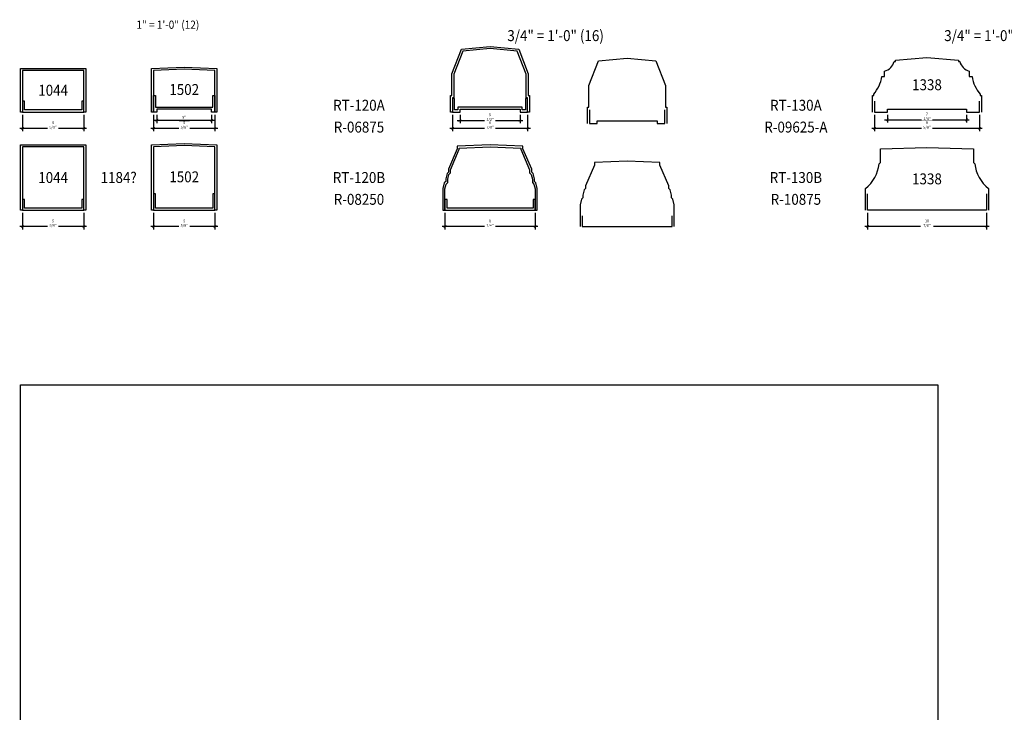
# Model space of a CAD drawing. Units: inches. Extents: x 0 to 2100, y 0 to 1682.
# Drawn here: x 720 to 810, y 1314 to 1377 of the extents above; entities that cross this region are included whole.
import ezdxf
from ezdxf.enums import TextEntityAlignment as Align

# ---------------------------------------------------------------- set-up
doc = ezdxf.new("R2010")
doc.units = ezdxf.units.IN
doc.header["$LTSCALE"] = 0.5
doc.header["$MEASUREMENT"] = 0
doc.layers.add('LABELS', color=250, linetype='Continuous', plot=False)
doc.layers.add('VIEWPORT', color=1, linetype='Continuous', plot=False)
doc.styles.get("Standard").update_dxf_attribs({"font": 'romans.shx', "width": 0.9, "oblique": 15})
doc.dimstyles.new('Standard-AFI$0', dxfattribs={"dimscale": 0, "dimtxt": 0.0625, "dimasz": 0.0625, "dimexe": 0.0625, "dimexo": 0.0625, "dimgap": 0.03125, "dimtad": 1, "dimdec": 4, "dimzin": 3, "dimdsep": 46, "dimlunit": 4, "dimtxsty": 'Standard', "dimblk": 'ARCHTICK', "dimcen": 0.0625, "dimdle": 0.0625, "dimadec": 0, "dimazin": 0, "dimtfac": 0.5, "dimtdec": 4, "dimtofl": 0, "dimtmove": 0, "dimatfit": 3, "dimldrblk": 'ARCHTICK', "dimfxl": 1, "dimtfill": 1, "dimfrac": 2, "dimtolj": 1, "dimtzin": 0, "dimarcsym": 0})

# ---------------------------------------------------------------- blocks, each defined once
blk = doc.blocks.new('_ArchTick')
at = {"color": 0, "linetype": 'ByBlock', "const_width": 0.15}
blk.add_lwpolyline([(-0.5, -0.5), (0.5, 0.5)], dxfattribs=at)
blk = doc.blocks.new('*D178')
at = {"layer": 'DEFPOINTS', "color": 0, "transparency": 16777216}
for p in [(797.563, 1360), (808.438, 1360), (797.563, 1358.5)]:
    blk.add_point(p, dxfattribs=at)
at = {"layer": 'LABELS', "color": 0, "lineweight": -2, "transparency": 16777216}
for p, q in [((797.563, 1359.75), (797.563, 1358.25)), ((808.438, 1359.75), (808.438, 1358.25)), ((808.688, 1358.5), (797.313, 1358.5))]:
    blk.add_line(p, q, dxfattribs=at)
at = {"layer": 'LABELS', "color": 0, "lineweight": -2, "transparency": 16777216, "xscale": 0.25, "yscale": 0.25, "zscale": 0.25, "rotation": 180}
blk.add_blockref('_ArchTick', (797.563, 1358.5), dxfattribs=at)
at = {"layer": 'LABELS', "color": 0, "lineweight": -2, "transparency": 16777216, "xscale": 0.25, "yscale": 0.25, "zscale": 0.25}
blk.add_blockref('_ArchTick', (808.438, 1358.5), dxfattribs=at)
at = {"layer": 'LABELS', "color": 0, "transparency": 16777216, "insert": (803, 1358.815), "char_height": 0.25, "attachment_point": 5, "bg_fill": 3, "box_fill_scale": 1.25, "bg_fill_color": 256, "bg_fill_true_color": 13158600, "bg_fill_transparency": 0}
blk.add_mtext('\\A1;10 7/8"', dxfattribs=at)
blk = doc.blocks.new('*D179')
at = {"layer": 'DEFPOINTS', "color": 0, "transparency": 16777216}
for p in [(732.188, 1360), (737.813, 1360), (732.188, 1358.5)]:
    blk.add_point(p, dxfattribs=at)
at = {"layer": 'LABELS', "color": 0, "lineweight": -2, "transparency": 16777216}
for p, q in [((732.188, 1359.75), (732.188, 1358.25)), ((737.813, 1359.75), (737.813, 1358.25)), ((738.063, 1358.5), (731.938, 1358.5))]:
    blk.add_line(p, q, dxfattribs=at)
at = {"layer": 'LABELS', "color": 0, "lineweight": -2, "transparency": 16777216, "xscale": 0.25, "yscale": 0.25, "zscale": 0.25, "rotation": 180}
blk.add_blockref('_ArchTick', (732.188, 1358.5), dxfattribs=at)
at = {"layer": 'LABELS', "color": 0, "lineweight": -2, "transparency": 16777216, "xscale": 0.25, "yscale": 0.25, "zscale": 0.25}
blk.add_blockref('_ArchTick', (737.813, 1358.5), dxfattribs=at)
at = {"layer": 'LABELS', "color": 0, "transparency": 16777216, "insert": (735, 1358.815), "char_height": 0.25, "attachment_point": 5, "bg_fill": 3, "box_fill_scale": 1.25, "bg_fill_color": 256, "bg_fill_true_color": 13158600, "bg_fill_transparency": 0}
blk.add_mtext('\\A1;5 5/8"', dxfattribs=at)
blk = doc.blocks.new('*D180')
at = {"layer": 'DEFPOINTS', "color": 0, "transparency": 16777216}
for p in [(720.188, 1360), (725.813, 1360), (720.188, 1358.5)]:
    blk.add_point(p, dxfattribs=at)
at = {"layer": 'LABELS', "color": 0, "lineweight": -2, "transparency": 16777216}
for p, q in [((720.188, 1359.75), (720.188, 1358.25)), ((725.813, 1359.75), (725.813, 1358.25)), ((726.063, 1358.5), (719.938, 1358.5))]:
    blk.add_line(p, q, dxfattribs=at)
at = {"layer": 'LABELS', "color": 0, "lineweight": -2, "transparency": 16777216, "xscale": 0.25, "yscale": 0.25, "zscale": 0.25, "rotation": 180}
blk.add_blockref('_ArchTick', (720.188, 1358.5), dxfattribs=at)
at = {"layer": 'LABELS', "color": 0, "lineweight": -2, "transparency": 16777216, "xscale": 0.25, "yscale": 0.25, "zscale": 0.25}
blk.add_blockref('_ArchTick', (725.813, 1358.5), dxfattribs=at)
at = {"layer": 'LABELS', "color": 0, "transparency": 16777216, "insert": (723, 1358.815), "char_height": 0.25, "attachment_point": 5, "bg_fill": 3, "box_fill_scale": 1.25, "bg_fill_color": 256, "bg_fill_true_color": 13158600, "bg_fill_transparency": 0}
blk.add_mtext('\\A1;5 5/8"', dxfattribs=at)
blk = doc.blocks.new('*D185')
at = {"layer": 'DEFPOINTS', "color": 0, "transparency": 16777216}
for p in [(798.188, 1369), (807.813, 1369), (798.188, 1367.5)]:
    blk.add_point(p, dxfattribs=at)
at = {"layer": 'LABELS', "color": 0, "lineweight": -2, "transparency": 16777216}
for p, q in [((798.188, 1368.75), (798.188, 1367.25)), ((807.813, 1368.75), (807.813, 1367.25)), ((808.063, 1367.5), (797.938, 1367.5))]:
    blk.add_line(p, q, dxfattribs=at)
at = {"layer": 'LABELS', "color": 0, "lineweight": -2, "transparency": 16777216, "xscale": 0.25, "yscale": 0.25, "zscale": 0.25, "rotation": 180}
blk.add_blockref('_ArchTick', (798.188, 1367.5), dxfattribs=at)
at = {"layer": 'LABELS', "color": 0, "lineweight": -2, "transparency": 16777216, "xscale": 0.25, "yscale": 0.25, "zscale": 0.25}
blk.add_blockref('_ArchTick', (807.813, 1367.5), dxfattribs=at)
at = {"layer": 'LABELS', "color": 0, "transparency": 16777216, "insert": (803, 1367.815), "char_height": 0.25, "attachment_point": 5, "bg_fill": 3, "box_fill_scale": 1.25, "bg_fill_color": 256, "bg_fill_true_color": 13158600, "bg_fill_transparency": 0}
blk.add_mtext('\\A1;9 5/8"', dxfattribs=at)
blk = doc.blocks.new('*D186')
at = {"layer": 'DEFPOINTS', "color": 0, "transparency": 16777216}
for p in [(732.188, 1369), (737.813, 1369), (732.188, 1367.5)]:
    blk.add_point(p, dxfattribs=at)
at = {"layer": 'LABELS', "color": 0, "lineweight": -2, "transparency": 16777216}
for p, q in [((732.188, 1368.75), (732.188, 1367.25)), ((737.813, 1368.75), (737.813, 1367.25)), ((738.063, 1367.5), (731.938, 1367.5))]:
    blk.add_line(p, q, dxfattribs=at)
at = {"layer": 'LABELS', "color": 0, "lineweight": -2, "transparency": 16777216, "xscale": 0.25, "yscale": 0.25, "zscale": 0.25, "rotation": 180}
blk.add_blockref('_ArchTick', (732.188, 1367.5), dxfattribs=at)
at = {"layer": 'LABELS', "color": 0, "lineweight": -2, "transparency": 16777216, "xscale": 0.25, "yscale": 0.25, "zscale": 0.25}
blk.add_blockref('_ArchTick', (737.813, 1367.5), dxfattribs=at)
at = {"layer": 'LABELS', "color": 0, "transparency": 16777216, "insert": (735, 1367.815), "char_height": 0.25, "attachment_point": 5, "bg_fill": 3, "box_fill_scale": 1.25, "bg_fill_color": 256, "bg_fill_true_color": 13158600, "bg_fill_transparency": 0}
blk.add_mtext('\\A1;5 5/8"', dxfattribs=at)
blk = doc.blocks.new('*D187')
at = {"layer": 'DEFPOINTS', "color": 0, "transparency": 16777216}
for p in [(720.188, 1369), (725.813, 1369), (720.188, 1367.5)]:
    blk.add_point(p, dxfattribs=at)
at = {"layer": 'LABELS', "color": 0, "lineweight": -2, "transparency": 16777216}
for p, q in [((720.188, 1368.75), (720.188, 1367.25)), ((725.813, 1368.75), (725.813, 1367.25)), ((726.063, 1367.5), (719.938, 1367.5))]:
    blk.add_line(p, q, dxfattribs=at)
at = {"layer": 'LABELS', "color": 0, "lineweight": -2, "transparency": 16777216, "xscale": 0.25, "yscale": 0.25, "zscale": 0.25, "rotation": 180}
blk.add_blockref('_ArchTick', (720.188, 1367.5), dxfattribs=at)
at = {"layer": 'LABELS', "color": 0, "lineweight": -2, "transparency": 16777216, "xscale": 0.25, "yscale": 0.25, "zscale": 0.25}
blk.add_blockref('_ArchTick', (725.813, 1367.5), dxfattribs=at)
at = {"layer": 'LABELS', "color": 0, "transparency": 16777216, "insert": (723, 1367.815), "char_height": 0.25, "attachment_point": 5, "bg_fill": 3, "box_fill_scale": 1.25, "bg_fill_color": 256, "bg_fill_true_color": 13158600, "bg_fill_transparency": 0}
blk.add_mtext('\\A1;5 5/8"', dxfattribs=at)
blk = doc.blocks.new('*D190')
at = {"layer": 'DEFPOINTS', "color": 0, "transparency": 16777216}
for p in [(758.875, 1360), (767.125, 1360), (758.875, 1358.5)]:
    blk.add_point(p, dxfattribs=at)
at = {"layer": 'LABELS', "color": 0, "lineweight": -2, "transparency": 16777216}
for p, q in [((758.875, 1359.75), (758.875, 1358.25)), ((767.125, 1359.75), (767.125, 1358.25)), ((767.375, 1358.5), (758.625, 1358.5))]:
    blk.add_line(p, q, dxfattribs=at)
at = {"layer": 'LABELS', "color": 0, "lineweight": -2, "transparency": 16777216, "xscale": 0.25, "yscale": 0.25, "zscale": 0.25, "rotation": 180}
blk.add_blockref('_ArchTick', (758.875, 1358.5), dxfattribs=at)
at = {"layer": 'LABELS', "color": 0, "lineweight": -2, "transparency": 16777216, "xscale": 0.25, "yscale": 0.25, "zscale": 0.25}
blk.add_blockref('_ArchTick', (767.125, 1358.5), dxfattribs=at)
at = {"layer": 'LABELS', "color": 0, "transparency": 16777216, "insert": (763, 1358.815), "char_height": 0.25, "attachment_point": 5, "bg_fill": 3, "box_fill_scale": 1.25, "bg_fill_color": 256, "bg_fill_true_color": 13158600, "bg_fill_transparency": 0}
blk.add_mtext('\\A1;8 1/4"', dxfattribs=at)
blk = doc.blocks.new('*D191')
at = {"layer": 'DEFPOINTS', "color": 0, "transparency": 16777216}
for p in [(759.563, 1369), (766.438, 1369), (759.563, 1367.5)]:
    blk.add_point(p, dxfattribs=at)
at = {"layer": 'LABELS', "color": 0, "lineweight": -2, "transparency": 16777216}
for p, q in [((759.563, 1368.75), (759.563, 1367.25)), ((766.438, 1368.75), (766.438, 1367.25)), ((766.688, 1367.5), (759.313, 1367.5))]:
    blk.add_line(p, q, dxfattribs=at)
at = {"layer": 'LABELS', "color": 0, "lineweight": -2, "transparency": 16777216, "xscale": 0.25, "yscale": 0.25, "zscale": 0.25, "rotation": 180}
blk.add_blockref('_ArchTick', (759.563, 1367.5), dxfattribs=at)
at = {"layer": 'LABELS', "color": 0, "lineweight": -2, "transparency": 16777216, "xscale": 0.25, "yscale": 0.25, "zscale": 0.25}
blk.add_blockref('_ArchTick', (766.438, 1367.5), dxfattribs=at)
at = {"layer": 'LABELS', "color": 0, "transparency": 16777216, "insert": (763, 1367.815), "char_height": 0.25, "attachment_point": 5, "bg_fill": 3, "box_fill_scale": 1.25, "bg_fill_color": 256, "bg_fill_true_color": 13158600, "bg_fill_transparency": 0}
blk.add_mtext('\\A1;6 7/8"', dxfattribs=at)
blk = doc.blocks.new('*D252')
at = {"layer": 'DEFPOINTS', "color": 0, "transparency": 16777216}
for p in [(732.5, 1369), (737.5, 1369), (737.5, 1368.243)]:
    blk.add_point(p, dxfattribs=at)
at = {"layer": 'LABELS', "color": 0, "lineweight": -2, "transparency": 16777216}
for p, q in [((732.5, 1368.75), (732.5, 1367.993)), ((737.5, 1368.75), (737.5, 1367.993)), ((732.25, 1368.243), (737.75, 1368.243))]:
    blk.add_line(p, q, dxfattribs=at)
at = {"layer": 'LABELS', "color": 0, "lineweight": -2, "transparency": 16777216, "xscale": 0.25, "yscale": 0.25, "zscale": 0.25, "rotation": 180}
blk.add_blockref('_ArchTick', (732.5, 1368.243), dxfattribs=at)
at = {"layer": 'LABELS', "color": 0, "lineweight": -2, "transparency": 16777216, "xscale": 0.25, "yscale": 0.25, "zscale": 0.25}
blk.add_blockref('_ArchTick', (737.5, 1368.243), dxfattribs=at)
at = {"layer": 'LABELS', "color": 0, "transparency": 16777216, "insert": (735, 1368.517), "char_height": 0.25, "attachment_point": 5, "bg_fill": 3, "box_fill_scale": 1.25, "bg_fill_color": 256, "bg_fill_true_color": 13158600, "bg_fill_transparency": 0}
blk.add_mtext('\\A1;5"', dxfattribs=at)
blk = doc.blocks.new('*D253')
at = {"layer": 'DEFPOINTS', "color": 0, "transparency": 16777216}
for p in [(760.25, 1369), (765.75, 1369), (765.75, 1368.22)]:
    blk.add_point(p, dxfattribs=at)
at = {"layer": 'LABELS', "color": 0, "lineweight": -2, "transparency": 16777216}
for p, q in [((760.25, 1368.75), (760.25, 1367.97)), ((765.75, 1368.75), (765.75, 1367.97)), ((760, 1368.22), (766, 1368.22))]:
    blk.add_line(p, q, dxfattribs=at)
at = {"layer": 'LABELS', "color": 0, "lineweight": -2, "transparency": 16777216, "xscale": 0.25, "yscale": 0.25, "zscale": 0.25, "rotation": 180}
blk.add_blockref('_ArchTick', (760.25, 1368.22), dxfattribs=at)
at = {"layer": 'LABELS', "color": 0, "lineweight": -2, "transparency": 16777216, "xscale": 0.25, "yscale": 0.25, "zscale": 0.25}
blk.add_blockref('_ArchTick', (765.75, 1368.22), dxfattribs=at)
at = {"layer": 'LABELS', "color": 0, "transparency": 16777216, "insert": (763, 1368.536), "char_height": 0.25, "attachment_point": 5, "bg_fill": 3, "box_fill_scale": 1.25, "bg_fill_color": 256, "bg_fill_true_color": 13158600, "bg_fill_transparency": 0}
blk.add_mtext('\\A1;5 1/2"', dxfattribs=at)
blk = doc.blocks.new('*D254')
at = {"layer": 'DEFPOINTS', "color": 0, "transparency": 16777216}
for p in [(799.375, 1369), (806.625, 1369), (806.625, 1368.28)]:
    blk.add_point(p, dxfattribs=at)
at = {"layer": 'LABELS', "color": 0, "lineweight": -2, "transparency": 16777216}
for p, q in [((799.375, 1368.75), (799.375, 1368.03)), ((806.625, 1368.75), (806.625, 1368.03)), ((799.125, 1368.28), (806.875, 1368.28))]:
    blk.add_line(p, q, dxfattribs=at)
at = {"layer": 'LABELS', "color": 0, "lineweight": -2, "transparency": 16777216, "xscale": 0.25, "yscale": 0.25, "zscale": 0.25, "rotation": 180}
blk.add_blockref('_ArchTick', (799.375, 1368.28), dxfattribs=at)
at = {"layer": 'LABELS', "color": 0, "lineweight": -2, "transparency": 16777216, "xscale": 0.25, "yscale": 0.25, "zscale": 0.25}
blk.add_blockref('_ArchTick', (806.625, 1368.28), dxfattribs=at)
at = {"layer": 'LABELS', "color": 0, "transparency": 16777216, "insert": (803, 1368.596), "char_height": 0.25, "attachment_point": 5, "bg_fill": 3, "box_fill_scale": 1.25, "bg_fill_color": 256, "bg_fill_true_color": 13158600, "bg_fill_transparency": 0}
blk.add_mtext('\\A1;7 1/4"', dxfattribs=at)

msp = doc.modelspace()

# ---------------------------------------------------------------- linework, layer by layer
at = {"layer": 'LABELS'}
for points in [[(720, 1369), (720, 1372.98911), (726, 1372.98911), (726, 1369), (725.8125, 1369), (725.8125, 1372.80161), (720.1875, 1372.80161), (720.1875, 1369)], [(720.1875, 1370), (720.1875, 1369), (725.8125, 1369), (725.8125, 1370), (725.625, 1370), (725.625, 1369.1875), (720.375, 1369.1875), (720.375, 1370)], [(720, 1360), (720, 1366), (726, 1366), (726, 1360), (725.8125, 1360), (725.8125, 1365.8125), (720.1875, 1365.8125), (720.1875, 1360)], [(732.1875, 1361.5), (732.1875, 1360), (737.8125, 1360), (737.8125, 1361.5), (737.625, 1361.5), (737.625, 1360.1875), (732.375, 1360.1875), (732.375, 1361.5)], [(720.1875, 1361), (720.1875, 1360), (725.8125, 1360), (725.8125, 1361), (725.625, 1361), (725.625, 1360.1875), (720.375, 1360.1875), (720.375, 1361)]]:
    msp.add_lwpolyline(points, close=True, dxfattribs=at)
for points in [[(732.1875, 1369), (732, 1369), (732, 1373), (735, 1373.125), (738, 1373), (738, 1369), (737.8125, 1369), (737.8125, 1372.82015), (735, 1372.93734), (732.1875, 1372.82015), (732.1875, 1369)], [(732.5, 1369), (732.1875, 1369), (732.1875, 1370.5), (732.375, 1370.5), (732.375, 1369.4375), (737.625, 1369.4375), (737.625, 1370.5), (737.8125, 1370.5), (737.8125, 1369), (737.5, 1369), (737.5, 1369.25), (732.5, 1369.25), (732.5, 1369)], [(732.1875, 1360), (732, 1360), (732, 1366), (735, 1366.125), (738, 1366), (738, 1360), (737.8125, 1360), (737.8125, 1365.82015), (735, 1365.93734), (732.1875, 1365.82015), (732.1875, 1360)]]:
    msp.add_lwpolyline(points, dxfattribs=at)
at = {"layer": 'VIEWPORT'}
for points in [[(771.92944, 1367.94151), (771.92944, 1369.44151), (772.05444, 1369.44151), (772.05444, 1371.44151), (772.92944, 1373.69151), (775.55444, 1373.94151), (778.17944, 1373.69151), (779.05444, 1371.44151), (779.05444, 1369.44151), (779.17944, 1369.44151), (779.17944, 1367.94151)], [(772.11694, 1369.19151), (772.11694, 1367.94151), (772.80444, 1367.94151), (772.80444, 1368.19151), (778.30444, 1368.19151), (778.30444, 1367.94151), (778.99194, 1367.94151), (778.99194, 1369.19151)], [(779.86694, 1358.50089), (779.86694, 1360.50089), (779.74194, 1361.00089), (779.61694, 1361.12589), (779.61694, 1361.37589), (779.49194, 1361.87589), (779.36694, 1362.00089), (779.36694, 1362.25089), (778.55444, 1364.12589), (778.55444, 1364.37589), (775.55444, 1364.50089), (772.55444, 1364.37589), (772.55444, 1364.12589), (771.74194, 1362.25089), (771.74194, 1362.00089), (771.61694, 1361.87589), (771.49194, 1361.37589), (771.49194, 1361.12589), (771.36694, 1361.00089), (771.24194, 1360.50089), (771.24194, 1358.50089)], [(771.42944, 1359.50089), (771.42944, 1358.50089), (779.67944, 1358.50089), (779.67944, 1359.50089)]]:
    msp.add_lwpolyline(points, dxfattribs=at)
msp.add_lwpolyline([(720, 1343.99999), (804, 1343.99999), (804, 1244.99998), (720, 1244.99998)], close=True, dxfattribs=at)

# ---------------------------------------------------------------- texts
at = {"layer": 'LABELS', "oblique": 15, "width": 0.9}
for s, p in [('1338', (803, 1371.5)), ('1044', (723, 1370.99456)), ('1502', (735, 1371.0625)), ('RT-120A', (751, 1369.61956)), ('RT-130A', (791, 1369.61956)), ('R-06875', (751, 1367.61956)), ('R-09625-A', (791, 1367.61956)), ('1044', (723, 1363)), ('1184?', (729, 1363)), ('1502', (735, 1363.0625)), ('RT-120B', (751, 1363)), ('RT-130B', (791, 1363)), ('1338', (803, 1362.875)), ('R-08250', (751, 1361)), ('R-10875', (791, 1361))]:
    msp.add_text(s, height=1, dxfattribs=at).set_placement(p, align=Align.MIDDLE_CENTER)
at = {"layer": 'VIEWPORT', "oblique": 15, "width": 0.9}
for s, height, p in [('1" = 1\'-0" (12)', 0.75, (733.5, 1377)), ('3/4" = 1\'-0" (16)', 1, (769, 1376)), ('3/4" = 1\'-0" (16)', 1, (809, 1376))]:
    msp.add_text(s, height=height, dxfattribs=at).set_placement(p, align=Align.MIDDLE_CENTER)

# ---------------------------------------------------------------- dimensions: what is measured, and where the dimension line sits
at = {"layer": 'LABELS'}
for base, p1, p2, picture, middle in [((759.5625, 1367.5), (766.4375, 1369), (759.5625, 1369), '*D191', (763, 1367.81548)), ((798.1875, 1367.5), (807.8125, 1369), (798.1875, 1369), '*D185', (803, 1367.81548)), ((758.875, 1358.5), (767.125, 1360), (758.875, 1360), '*D190', (763, 1358.81548)), ((797.5625, 1358.5), (808.4375, 1360), (797.5625, 1360), '*D178', (803, 1358.81548))]:
    dim = msp.add_linear_dim(base=base, p1=p1, p2=p2, dimstyle='Standard-AFI$0', override={"dimscale": 4, "dimtmove": 1}, dxfattribs=at)
    dim.commit()
    dim.dimension.update_dxf_attribs({"geometry": picture, "text_midpoint": middle})

# ---------------------------------------------------------------- next in the draw order: linework, layer by layer
for points in [[(766.4375, 1369), (766.4375, 1370.3125), (766.3125, 1370.3125), (766.3125, 1372.46482), (765.49215, 1374.5743), (763, 1374.81165), (760.50785, 1374.5743), (759.6875, 1372.46482), (759.6875, 1370.3125), (759.5625, 1370.3125), (759.5625, 1369), (759.375, 1369), (759.375, 1370.5), (759.5, 1370.5), (759.5, 1372.5), (760.375, 1374.75), (763, 1375), (765.625, 1374.75), (766.5, 1372.5), (766.5, 1370.5), (766.625, 1370.5), (766.625, 1369), (766.4375, 1369)], [(766.25, 1369.1875), (765.9375, 1369.1875), (765.9375, 1369.4375), (760.0625, 1369.4375), (760.0625, 1369.1875), (759.75, 1369.1875), (759.75, 1370.25), (759.5625, 1370.25), (759.5625, 1369), (760.25, 1369), (760.25, 1369.25), (765.75, 1369.25), (765.75, 1369), (766.4375, 1369), (766.4375, 1370.25), (766.25, 1370.25), (766.25, 1369.1875)], [(767.3125, 1360), (767.3125, 1362), (767.1875, 1362.5), (767.0625, 1362.625), (767.0625, 1362.875), (766.9375, 1363.375), (766.8125, 1363.5), (766.8125, 1363.75), (766, 1365.625), (766, 1365.875), (763, 1366), (760, 1365.875), (760, 1365.625), (759.1875, 1363.75), (759.1875, 1363.5), (759.0625, 1363.375), (758.9375, 1362.875), (758.9375, 1362.625), (758.8125, 1362.5), (758.6875, 1362), (758.6875, 1360), (758.875, 1360), (758.875, 1361.97692), (758.98181, 1362.40414), (759.125, 1362.54733), (759.125, 1362.85192), (759.23181, 1363.27914), (759.375, 1363.42233), (759.375, 1363.71112), (760.1875, 1365.58612), (760.1875, 1365.69515), (763, 1365.81234), (765.8125, 1365.69515), (765.8125, 1365.58612), (766.625, 1363.71112), (766.625, 1363.42233), (766.76819, 1363.27914), (766.875, 1362.85192), (766.875, 1362.54733), (767.01819, 1362.40414), (767.125, 1361.97692), (767.125, 1360), (767.3125, 1360)]]:
    msp.add_lwpolyline(points, dxfattribs=at)
msp.add_lwpolyline([(758.875, 1361), (758.875, 1360), (767.125, 1360), (767.125, 1361), (766.9375, 1361), (766.9375, 1360.1875), (759.0625, 1360.1875), (759.0625, 1361)], close=True, dxfattribs=at)
at = {"layer": 'VIEWPORT', "color": 250}
for points in [[(798, 1369), (798, 1370.5), (798.125, 1370.5), (798.125, 1370.625, 0.13498812), (798.875, 1372.25), (799.125, 1372.25), (799.125, 1372.75, 0.26484713), (800, 1373.625), (800.125, 1373.625), (800.125, 1373.75), (803, 1374), (805.875, 1373.75), (805.875, 1373.625), (806, 1373.625, 0.26484713), (806.875, 1372.75), (806.875, 1372.25), (807.125, 1372.25, 0.13498812), (807.875, 1370.625), (807.875, 1370.5), (808, 1370.5), (808, 1369)], [(797.375, 1360), (797.375, 1362, 0.19814543), (798.625, 1364.25), (798.75, 1364.375), (798.75, 1365.625), (803, 1365.75), (807.25, 1365.625), (807.25, 1364.375), (807.375, 1364.25, 0.19814543), (808.625, 1362), (808.625, 1360)]]:
    msp.add_lwpolyline(points, format="xyb", dxfattribs=at)
for points in [[(798.1875, 1370), (798.1875, 1369), (799.375, 1369), (799.375, 1369.25), (806.625, 1369.25), (806.625, 1369), (807.8125, 1369), (807.8125, 1370)], [(808.4375, 1361.5), (808.4375, 1360), (797.5625, 1360), (797.5625, 1361.5)]]:
    msp.add_lwpolyline(points, dxfattribs=at)

# ---------------------------------------------------------------- next in the draw order: dimensions: what is measured, and where the dimension line sits
at = {"layer": 'LABELS'}
for base, p1, p2, picture, middle in [((720.1875, 1367.5), (725.8125, 1369), (720.1875, 1369), '*D187', (723, 1367.81548)), ((732.1875, 1367.5), (737.8125, 1369), (732.1875, 1369), '*D186', (735, 1367.81548)), ((720.1875, 1358.5), (725.8125, 1360), (720.1875, 1360), '*D180', (723, 1358.81548)), ((732.1875, 1358.5), (737.8125, 1360), (732.1875, 1360), '*D179', (735, 1358.81548))]:
    dim = msp.add_linear_dim(base=base, p1=p1, p2=p2, dimstyle='Standard-AFI$0', override={"dimscale": 4, "dimtmove": 1}, dxfattribs=at)
    dim.commit()
    dim.dimension.update_dxf_attribs({"geometry": picture, "text_midpoint": middle})

# ---------------------------------------------------------------- next in the draw order: dimensions: what is measured, and where the dimension line sits
for base, p1, p2, picture, middle in [((737.5, 1368.24336), (732.5, 1369), (737.5, 1369), '*D252', (735, 1368.51717)), ((765.75, 1368.22018), (760.25, 1369), (765.75, 1369), '*D253', (763, 1368.53566)), ((806.625, 1368.28037), (799.375, 1369), (806.625, 1369), '*D254', (803, 1368.59584))]:
    dim = msp.add_linear_dim(base=base, p1=p1, p2=p2, dimstyle='Standard-AFI$0', override={"dimscale": 4, "dimtmove": 1}, dxfattribs=at)
    dim.commit()
    dim.dimension.update_dxf_attribs({"geometry": picture, "text_midpoint": middle})

doc.saveas('drawing.dxf')
